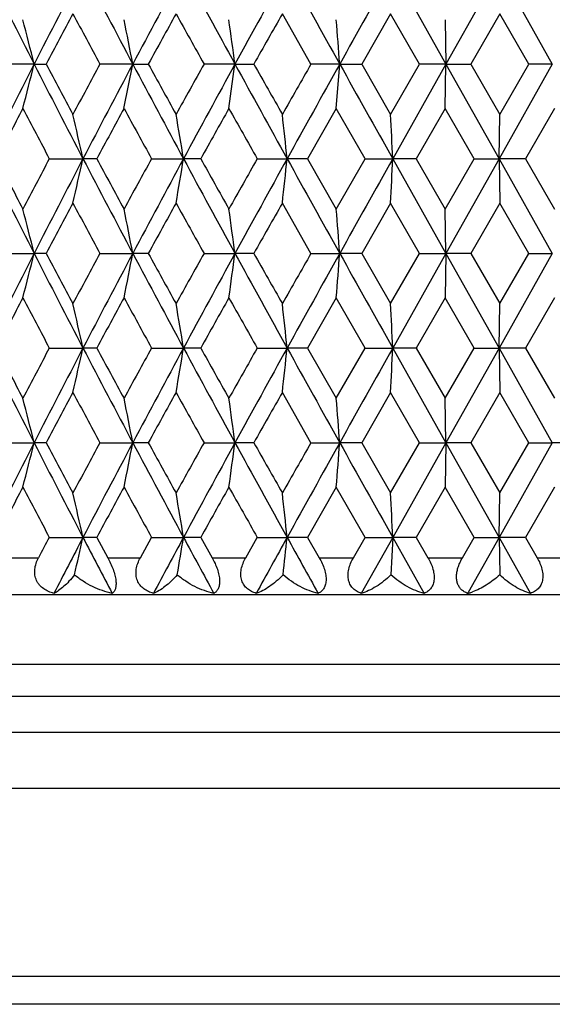
# Model space of a CAD drawing. Units: inches. Extents: x 5.6 to 15.8, y 4 to 14.1.
# Drawn here: x 5.9 to 6.2, y 10.6 to 11.1 of the extents above; entities that cross this region are included whole.
import ezdxf

# ---------------------------------------------------------------- set-up
doc = ezdxf.new("R2010")
doc.units = ezdxf.units.IN
doc.header["$LTSCALE"] = 1.21
doc.header["$MEASUREMENT"] = 0
doc.layers.get('0').update_dxf_attribs({"linetype": 'CONTINUOUS'})

msp = doc.modelspace()

# ---------------------------------------------------------------- linework, layer by layer
at = {"color": 7, "linetype": 'CONTINUOUS'}
for p, q in [((6.1270972106, 11.1270404367), (6.1556754008, 11.0761946126)), ((6.1842915633, 11.1270404367), (6.1556754008, 11.0761946126)), ((6.1842915633, 11.1270404367), (6.2128698133, 11.0761946126)), ((6.0831666653, 11.0761946126), (6.067793457, 11.1031958494)), ((6.1259934761, 11.1031958494), (6.1104688767, 11.0761946126)), ((6.141550979, 11.0761946126), (6.1259934761, 11.1031958494)), ((6.1846598003, 11.1031958494), (6.1690719388, 11.0761946126)), ((6.2002366844, 11.0761946126), (6.1846598003, 11.1031958494)), ((6.155305002, 11.1000351187), (6.1556754008, 11.0761946126)), ((5.9344147048, 11.0761946126), (5.9159557239, 11.0761946126)), ((5.9344147048, 11.0761946126), (5.9408916495, 11.0761981378)), ((5.9874128306, 11.0761946126), (5.9697680108, 11.0761946126)), ((5.9826952155, 11.0523152775), (5.9874128306, 11.0761946126)), ((5.9874128306, 11.0761946126), (5.9957718192, 11.0761981378)), ((6.0423462508, 11.0761946126), (6.0257026316, 11.0761946126)), ((6.0390417777, 11.0523152775), (6.0423462508, 11.0761946126)), ((6.0423462508, 11.0761946126), (6.0524986759, 11.0761981378)), ((6.0986326575, 11.0761946126), (6.0831666653, 11.0761946126)), ((6.0967763546, 11.0523152775), (6.0986326575, 11.0761946126)), ((6.0986326575, 11.0761946126), (6.1104709009, 11.0761981378)), ((6.1104688767, 11.0761946126), (6.1259934761, 11.0491933757)), ((6.1259934761, 11.0491933757), (6.141550979, 11.0761946126)), ((6.1556754008, 11.0761946126), (6.1270972106, 11.0253487884)), ((6.1556754008, 11.0761946126), (6.141550979, 11.0761946126)), ((6.1552869454, 11.0523152775), (6.1556754008, 11.0761946126)), ((6.1556754008, 11.0761946126), (6.1690739742, 11.0761981378)), ((6.1556754008, 11.0761946126), (6.1842915633, 11.0253487884)), ((6.1690719388, 11.0761946126), (6.1846598003, 11.0491933757)), ((6.2128698133, 11.0761946126), (6.1842915633, 11.0253487884)), ((6.1846598003, 11.0491933757), (6.2002366844, 11.0761946126)), ((6.2128698133, 11.0761946126), (6.2002366844, 11.0761946126)), ((6.096796427, 11.052350335), (6.0813658229, 11.0253488987)), ((6.1122817697, 11.0253488981), (6.096796427, 11.052350335)), ((6.1553071787, 11.052350335), (6.1397308428, 11.0253488987)), ((6.1708944916, 11.0253488981), (6.1553071787, 11.052350335)), ((6.1842915633, 11.0253487884), (6.1846598003, 11.0491933757)), ((6.2139735029, 11.052350335), (6.1984165483, 11.0253488987)), ((5.9425598215, 11.0253488981), (5.9606364109, 11.0253487884)), ((5.9680626172, 11.0253488981), (5.9606364109, 11.0253487884)), ((5.9975061093, 11.0253488981), (6.0146737762, 11.0253487884)), ((6.0239401724, 11.0253488981), (6.0146737762, 11.0253487884)), ((6.0542807004, 11.0253488981), (6.070357463, 11.0253487884)), ((6.0813658231, 11.0253488981), (6.070357463, 11.0253487884)), ((6.0813658229, 11.0253488987), (6.0967964271, 10.9983482312)), ((6.0967964271, 10.9983482312), (6.1122817697, 11.0253488981)), ((6.1122817697, 11.0253488981), (6.1270972106, 11.0253487884)), ((6.139730843, 11.0253488981), (6.1270972106, 11.0253487884)), ((6.1270972106, 11.0253487884), (6.1556754144, 10.9745030565)), ((6.1397308428, 11.0253488987), (6.1553071787, 10.9983482312)), ((6.1553071787, 10.9983482312), (6.1708944916, 11.0253488981)), ((6.1842915633, 11.0253487884), (6.1556754144, 10.9745030565)), ((6.1708944916, 11.0253488981), (6.1842915633, 11.0253487884)), ((6.1984165486, 11.0253488981), (6.1842915633, 11.0253487884)), ((6.1842915633, 11.0253487884), (6.1846598003, 11.0015036099)), ((6.1842915633, 11.0253487884), (6.2128697725, 10.9745030565)), ((6.1984165483, 11.0253488987), (6.2139735029, 10.9983482312)), ((6.0831661781, 10.9745029323), (6.0677934569, 11.0015036102)), ((6.125993476, 11.0015036102), (6.1104693666, 10.9745029319)), ((6.1415504866, 10.9745029323), (6.125993476, 11.0015036102)), ((6.1846598002, 11.0015036102), (6.1690724314, 10.9745029319)), ((6.2002361921, 10.9745029323), (6.1846598002, 11.0015036102)), ((6.1556754144, 10.9745030565), (6.1553071787, 10.9983482312)), ((5.9159552825, 10.9745029323), (5.9344149292, 10.9745030565)), ((5.9408902369, 10.9745029323), (5.9344149292, 10.9745030565)), ((5.9697675492, 10.9745029323), (5.9874130045, 10.9745030565)), ((5.9957703502, 10.9745029323), (5.9874130045, 10.9745030565)), ((6.0257021546, 10.9745029323), (6.0423463724, 10.9745030565)), ((6.0524971662, 10.9745029323), (6.0423463724, 10.9745030565)), ((6.0831661781, 10.9745029323), (6.0986327255, 10.9745030565)), ((6.1104693664, 10.9745029323), (6.0986327255, 10.9745030565)), ((6.1104693666, 10.9745029319), (6.1259934761, 10.9475013191)), ((6.1259934761, 10.9475013191), (6.1415504866, 10.9745029323)), ((6.1556754144, 10.9745030565), (6.1270971657, 10.9236570597)), ((6.1415504866, 10.9745029323), (6.1556754144, 10.9745030565)), ((6.1556754144, 10.9745030565), (6.1553071787, 10.9506585378)), ((6.1690724311, 10.9745029323), (6.1556754144, 10.9745030565)), ((6.1556754144, 10.9745030565), (6.1842915783, 10.9236570597)), ((6.1690724314, 10.9745029319), (6.1846598003, 10.9475013191)), ((6.2128697725, 10.9745030565), (6.1842915783, 10.9236570597)), ((6.1846598003, 10.9475013191), (6.2002361921, 10.9745029323)), ((6.2002361921, 10.9745029323), (6.2128697725, 10.9745030565)), ((6.0967964274, 10.9506585373), (6.0813652684, 10.9236571041)), ((6.1122823278, 10.9236571046), (6.0967964274, 10.9506585373)), ((6.1553071791, 10.9506585373), (6.1397302823, 10.9236571041)), ((6.1708950526, 10.9236571046), (6.1553071791, 10.9506585373)), ((6.2139735033, 10.9506585373), (6.1984159877, 10.9236571041)), ((6.1842915783, 10.9236570597), (6.1846598003, 10.9475013191)), ((5.9425603359, 10.9236571046), (5.9606361919, 10.9236570597)), ((5.9680620922, 10.9236571046), (5.9606361919, 10.9236570597)), ((5.997506644, 10.9236571046), (6.0146736137, 10.9236570597)), ((6.0239396296, 10.9236571046), (6.0146736137, 10.9236570597)), ((6.0542812497, 10.9236571046), (6.0703573588, 10.9236570597)), ((6.0813652683, 10.9236571046), (6.0703573588, 10.9236570597)), ((6.0813652684, 10.9236571041), (6.0967964271, 10.8966560211)), ((6.0967964271, 10.8966560211), (6.1122823278, 10.9236571046)), ((6.1122823278, 10.9236571046), (6.1270971657, 10.9236570597)), ((6.1397302821, 10.9236571046), (6.1270971657, 10.9236570597)), ((6.1270971657, 10.9236570597), (6.1556754233, 10.8728110567)), ((6.1397302823, 10.9236571041), (6.1553071787, 10.8966560211)), ((6.1553071787, 10.8966560211), (6.1708950526, 10.9236571046)), ((6.1842915783, 10.9236570597), (6.1556754233, 10.8728110567)), ((6.1708950526, 10.9236571046), (6.1842915783, 10.9236570597)), ((6.1984159875, 10.9236571046), (6.1842915783, 10.9236570597)), ((6.1842915783, 10.9236570597), (6.1846598003, 10.899812537)), ((6.1842915783, 10.9236570597), (6.2128697458, 10.8728110567)), ((6.1984159877, 10.9236571041), (6.2139735029, 10.8966560211)), ((6.0831658537, 10.8728112087), (6.0677934569, 10.899812537)), ((6.125993476, 10.899812537), (6.1104696934, 10.872811209)), ((6.1415501588, 10.8728112087), (6.125993476, 10.899812537)), ((6.1556754233, 10.8728110567), (6.1553071787, 10.8966560211)), ((6.1846598002, 10.899812537), (6.16907276, 10.872811209)), ((6.2002358644, 10.8728112087), (6.1846598002, 10.899812537)), ((5.9159549887, 10.8728112087), (5.9344150754, 10.8728110567)), ((5.9408905379, 10.8728112087), (5.9344150754, 10.8728110567)), ((5.9697672419, 10.8728112087), (5.9874131178, 10.8728110567)), ((5.9957706633, 10.8728112087), (5.9874131178, 10.8728110567)), ((6.0257018371, 10.8728112087), (6.0423464516, 10.8728110567)), ((6.0524974881, 10.8728112087), (6.0423464516, 10.8728110567)), ((6.0831658537, 10.8728112087), (6.0986327697, 10.8728110567)), ((6.1104696936, 10.8728112087), (6.0986327697, 10.8728110567)), ((6.1104696934, 10.872811209), (6.1259934761, 10.8458110472)), ((6.1259934761, 10.8458110472), (6.1415501588, 10.8728112087)), ((6.1556754233, 10.8728110567), (6.1270972293, 10.8219653189)), ((6.1415501588, 10.8728112087), (6.1556754233, 10.8728110567)), ((6.1556754233, 10.8728110567), (6.1553071787, 10.8489652767)), ((6.1690727603, 10.8728112087), (6.1556754233, 10.8728110567)), ((6.1556754233, 10.8728110567), (6.184291557, 10.8219653189)), ((6.16907276, 10.872811209), (6.1846598003, 10.8458110472)), ((6.2128697458, 10.8728110567), (6.184291557, 10.8219653189)), ((6.1846598003, 10.8458110472), (6.2002358644, 10.8728112087)), ((6.2002358644, 10.8728112087), (6.2128697458, 10.8728110567)), ((6.2276854808, 10.8728112087), (6.2128697458, 10.8728110567)), ((6.096796427, 10.8489652768), (6.0813660522, 10.8219651532)), ((6.1122815385, 10.8219651531), (6.096796427, 10.8489652768)), ((6.1553071787, 10.8489652768), (6.1397310746, 10.8219651532)), ((6.1708942592, 10.8219651531), (6.1553071787, 10.8489652768)), ((6.2139735029, 10.8489652768), (6.1984167801, 10.8219651532)), ((6.184291557, 10.8219653189), (6.1846598003, 10.8458110472)), ((5.9425596084, 10.8219651531), (5.9606365026, 10.8219653189)), ((5.9680628343, 10.8219651531), (5.9606365026, 10.8219653189)), ((5.9680628343, 10.8219651532), (5.9739704441, 10.8110456146)), ((5.9915079036, 10.8110456146), (5.9975058878, 10.8219651531)), ((5.9975058878, 10.8219651531), (6.0146738442, 10.8219653189)), ((6.0239403967, 10.8219651531), (6.0146738442, 10.8219653189)), ((6.0239403967, 10.8219651532), (6.0300429627, 10.8110456146)), ((6.0481147247, 10.8110456146), (6.0542804728, 10.8219651531)), ((6.0542804728, 10.8219651531), (6.0703575067, 10.8219653189)), ((6.0813660523, 10.8219651531), (6.0703575067, 10.8219653189)), ((6.0813660522, 10.8219651532), (6.0875988857, 10.8110456146)), ((6.106013385, 10.8110456146), (6.1122815385, 10.8219651531)), ((6.1270972293, 10.8219653189), (6.1102332558, 10.7918746863)), ((6.1122815385, 10.8219651531), (6.1270972293, 10.8219653189)), ((6.1270972293, 10.8219653189), (6.1261679298, 10.8018093009)), ((6.1397310747, 10.8219651531), (6.1270972293, 10.8219653189)), ((6.1270972293, 10.8219653189), (6.144000947, 10.7918746863)), ((6.1397310746, 10.8219651532), (6.146028106, 10.8110456146)), ((6.1645901444, 10.8110456146), (6.1708942592, 10.8219651531)), ((6.184291557, 10.8219653189), (6.1676339121, 10.7923681001)), ((6.1708942592, 10.8219651531), (6.184291557, 10.8219653189)), ((6.1984167802, 10.8219651531), (6.184291557, 10.8219653189)), ((6.184291557, 10.8219653189), (6.1846015976, 10.8018093009)), ((6.184291557, 10.8219653189), (6.2012136647, 10.7918746863)), ((6.1984167801, 10.8219651532), (6.2047112593, 10.8110456146)), ((6.7199834895, 10.7910456146), (5.6199834895, 10.7910456146)), ((6.1676339121, 10.7923681001), (6.1673561896, 10.7918746863)), ((6.6276576098, 10.571141804), (5.7123093692, 10.571141804))]:
    msp.add_line(p, q, dxfattribs=at)
at = {"color": 9, "linetype": 'CONTINUOUS'}
for p, q in [((5.9199757126, 10.8110456146), (5.9367929682, 10.8110456146)), ((5.9739704441, 10.8110456146), (5.9915079036, 10.8110456146)), ((6.0300429627, 10.8110456146), (6.0481147247, 10.8110456146)), ((6.0875988857, 10.8110456146), (6.106013385, 10.8110456146)), ((6.146028106, 10.8110456146), (6.1645901444, 10.8110456146)), ((6.2047112593, 10.8110456146), (6.2232240745, 10.8110456146)), ((6.7099834895, 10.7537251065), (5.6299834895, 10.7537251065)), ((6.7199834895, 10.7364045985), (5.6199834895, 10.7364045985)), ((6.7199834895, 10.7171225662), (5.6199834895, 10.7171225662)), ((6.7119450137, 10.6871225662), (5.6280219653, 10.6871225662)), ((6.6536437436, 10.586141804), (5.6863232355, 10.586141804))]:
    msp.add_line(p, q, dxfattribs=at)
at = {"color": 7, "linetype": 'CONTINUOUS'}
for centre, radius, start, end in [((10.7907442429, 13.5528073417), 5.4513803017, 206.4221964748, 207.0205017106), ((11.5531402622, 8.2107452906), 6.3072083132, 152.4595346379, 152.9792334239), ((12.2473810757, 14.4052914882), 7.0901402269, 207.539989612, 208.0043718296), ((13.5331262173, 7.0632976492), 8.5464105069, 151.6086646968, 151.9954421792), ((14.8065155178, 15.878983981), 9.9938705544, 208.3909851856, 208.7228650167), ((17.4721267622, 4.812611518), 13.0335089565, 151.0218196061, 151.2770143991), ((20.6022827699, 19.1749112038), 16.6115946558, 208.9779571557, 209.1786246548), ((29.4849223533, -1.9825477851), 26.7852440486, 150.6966644758, 150.8213111822), ((11.6088021076, 8.0794125384), 6.4113908699, 151.8600569882, 152.133352691), ((12.0691133759, 14.3734102732), 6.933516063, 208.141657179, 208.3949983358), ((13.6764231612, 6.8534882589), 8.7649120792, 150.9970559763, 151.19867399), ((14.5239866278, 15.823097403), 9.7341623667, 209.0046167275, 209.1864992272), ((17.8902471916, 4.3876917839), 13.5966321993, 150.402141249, 150.5329141052), ((4.0632911004, 10.6129221396), 1.9276215726, 13.9062379128, 14.6374343844), ((3.6576436527, 10.6292252197), 2.3722575873, 10.8603116383, 11.4472057476), ((2.8368068228, 10.6463933257), 3.2342251268, 7.6367177902, 8.0630593729), ((0.700173795, 10.6718996155), 5.413576686, 4.2829325689, 4.5360030879), ((10.8859611365, 8.551648313), 5.5579803961, 152.9852359813, 153.5720658333), ((4.227205805, 11.4981380388), 1.7585776163, 345.3144920012, 346.1173334047), ((11.4288968773, 13.8775703635), 6.1674176478, 207.014876789, 207.5463551492), ((11.5385733476, 14.0356302117), 6.3318496762, 207.8649307246, 208.1416595962), ((11.9876352446, 7.8227923248), 6.8410052251, 151.6032886965, 151.8600557887), ((12.4027748775, 7.6652642781), 7.265763273, 152.0012405642, 152.4543979941), ((13.3168801144, 14.973151411), 8.3010458951, 207.9988415602, 208.3970515639), ((13.5511730695, 15.2297531114), 8.6218423518, 208.7996531968, 209.004616837), ((14.3705224741, 6.4146932913), 9.5585361208, 150.8118298386, 150.9970542066), ((15.1077204756, 6.1094766089), 10.3367933888, 151.28264005, 151.6035097477), ((16.9945678133, 17.0766881557), 12.4882777002, 208.7174147597, 208.9837512351), ((17.6010774364, 17.6008766494), 13.2642826067, 209.465447573, 209.5994970727), ((19.5873343329, 3.3696926788), 15.5483991603, 150.287642313, 150.4021385449), ((21.4334473784, 2.5152701343), 17.562629941, 150.8268085307, 151.0166096588), ((27.5998718381, 23.0796464076), 24.6249089602, 209.1732212082, 209.3088031338), ((10.9297920206, 8.4370385285), 5.6439574109, 152.3944014863, 152.7032921858), ((11.2705753881, 13.8460666416), 6.0286149708, 207.6073238424, 207.8973014369), ((3.7772134019, 10.5445228817), 2.2357391593, 12.4192532083, 13.0457320336), ((12.5098561718, 7.4930695213), 7.4345181762, 151.3961597028, 151.6329144334), ((13.0838584113, 14.9249074612), 8.0884452111, 208.6055208274, 208.8236095534), ((3.1366194492, 10.5551541926), 2.9162098119, 9.2785774807, 9.7535983062), ((15.3789601644, 5.8040993681), 10.7134422905, 150.6676129709, 150.8331196833), ((16.5663946582, 16.9682388363), 12.0756979376, 209.3340312929, 209.4810948078), ((1.6567419491, 10.5628133111), 4.4377855934, 5.9826117675, 6.2922417824), ((-4.0291571934, 10.5671770245), 10.1665837371, 2.5829918065, 2.7175165804), ((10.7954446797, 13.4535079125), 5.4566542232, 206.4227290016, 207.0204561569), ((10.8805006263, 13.588126928), 5.5884458372, 207.2958446345, 207.6077966438), ((11.2015773819, 8.2408577052), 5.9506854147, 152.1001299513, 152.3938985099), ((11.5588059299, 8.1061514145), 6.3135738906, 152.4599548334, 152.9791279587), ((3.7774282257, 11.5061136559), 2.2355162351, 346.9545344112, 347.5810904891), ((12.2533800459, 14.3067864948), 7.09693285, 207.5404081361, 208.0043458763), ((12.4290980238, 14.5139068171), 7.3426844461, 208.3662916461, 208.6060021606), ((12.965106946, 7.1907355549), 7.9530950523, 151.1738488163, 151.3956442364), ((13.5408300075, 6.9574941634), 8.5551428315, 151.6089715414, 151.9953531395), ((3.1368977911, 11.4954844901), 2.915925616, 350.2466041966, 350.7216827761), ((14.8147754077, 15.7818174187), 10.0032885871, 208.3912908363, 208.7228580724), ((15.2195420788, 16.1574682644), 10.530799761, 209.1661424825, 209.3345160386), ((16.3122574721, 5.2255375296), 11.7840527562, 150.5163882575, 150.6670882089), ((17.484065266, 4.7043588678), 13.0471314621, 151.0220142884, 151.2769420196), ((1.6571593672, 11.4878273349), 4.437364515, 353.7078905826, 354.017557569), ((20.6154607797, 19.0805819186), 16.6266897269, 208.9781509915, 209.1786361439), ((29.5109475093, -2.098801292), 26.8150661033, 150.6967478955, 150.8212557346), ((-4.0282515691, 11.4834666939), 10.1656766057, 357.2825413037, 357.4170814102), ((11.6263137871, 7.9684406755), 6.4312091581, 151.8607360326, 152.1331832707), ((12.0460668329, 14.2592893035), 6.9073319372, 208.1409149136, 208.3952105342), ((13.7092336963, 6.7337282996), 8.8023682195, 150.9977485716, 151.198503994), ((14.478471128, 15.696024618), 9.6820488713, 209.0038605936, 209.1867178117), ((17.9693393752, 4.2412656024), 13.6874984262, 150.4028428593, 150.5327445337), ((3.9688326496, 10.4874465111), 2.0250278458, 13.9171413245, 14.6132817516), ((3.5134714736, 10.4994003711), 2.5191485189, 10.870890992, 11.4236590722), ((2.5720971994, 10.5085926191), 3.5013857054, 7.6467191009, 8.0406013127), ((-0.0287058312, 10.514634768), 6.1445713138, 4.2921092928, 4.5151149068), ((10.8858044026, 8.4499954735), 5.557822978, 152.984856594, 153.571706964), ((3.9685297887, 11.4616506339), 2.025343711, 345.3864058633, 346.0824197344), ((11.43169117, 13.7772623407), 6.1705352825, 207.0145373818, 207.5457467516), ((11.5491153294, 13.9394092545), 6.3437258918, 207.8641125263, 208.140324412), ((11.9822639593, 7.7241366597), 6.8348367931, 151.6042651939, 151.8612649637), ((12.4020075474, 7.5639385478), 7.2649138617, 152.0009464083, 152.4541594704), ((3.5130921658, 11.4496941856), 2.5195377, 348.5760925538, 349.1287606131), ((13.321403779, 14.8738233704), 8.3061495045, 207.9985884949, 208.3965537761), ((13.5705963713, 15.1385947064), 8.6439371559, 208.7988146505, 209.0032550604), ((14.359754823, 6.3192054273), 9.5461106604, 150.8128210318, 150.9982870739), ((15.105235923, 6.0091032337), 10.3339809564, 151.2824303953, 151.6033890129), ((2.5715655394, 11.4405001843), 3.5019241731, 351.9592216145, 352.3530326291), ((17.0036189911, 16.9799137521), 12.4985781209, 208.7172469821, 208.9833641559), ((17.6467307167, 17.5247500042), 13.316605736, 209.464594433, 209.5981176149), ((19.558224216, 3.2849248516), 15.5147284921, 150.2886420493, 150.4033870825), ((21.4237629539, 2.4189409939), 17.5515600083, 150.8266827763, 151.0166043797), ((-0.0296541979, 11.4344576618), 6.1455234809, 355.4847849849, 355.7077499494), ((27.6305288707, 22.9950285462), 24.6599996889, 209.1731378187, 209.3085270357), ((10.9176306606, 8.3415710282), 5.6302962904, 152.3931838852, 152.7028263931), ((11.2841760761, 13.7516333351), 6.0440307972, 207.6085503838, 207.8977905977), ((12.4888080673, 7.4026717255), 7.4106319641, 151.3949132506, 151.6324330142), ((13.108605438, 14.8369137556), 8.1167298633, 208.6067756751, 208.8241062049), ((15.3354930801, 5.7265620829), 10.6637153149, 150.6663464065, 150.8326263201), ((16.6220195817, 16.8981154925), 12.1396559459, 209.3353057542, 209.4815957166), ((3.7761230219, 10.4425978942), 2.2368539762, 12.4190827871, 13.0452399551), ((3.1351786008, 10.4532337542), 2.9176685239, 9.2784484311, 9.7532248889), ((1.6545282463, 10.4608961507), 4.4400106318, 5.9825277329, 6.2919982319), ((-4.0342566428, 10.4652617346), 10.1716880357, 2.5829553168, 2.7174107281), ((10.7877725427, 13.3479808485), 5.4480771107, 206.4225105507, 207.021183269), ((10.8633994583, 13.4776033377), 5.5691991916, 207.2957801415, 207.6088164037), ((11.2182240647, 8.1303487213), 5.9695225524, 152.1000998712, 152.3929472626), ((11.551885792, 8.0080839569), 6.3057623336, 152.4600824513, 152.9798993995), ((3.7761434458, 11.4047060398), 2.2368318397, 346.9548895531, 347.581059493), ((12.2431619266, 14.1997369155), 7.0853954603, 207.5401960003, 208.0048923822), ((12.3995120261, 14.3962315769), 7.3090575124, 208.3662286875, 208.6070468699), ((12.9951010664, 7.0725324943), 7.9873330007, 151.1738216551, 151.3946708041), ((13.5320688229, 6.8605619435), 8.5451724766, 151.6091143731, 151.9959475245), ((3.1352023148, 11.3940709368), 2.9176436001, 350.2468736026, 350.721659213), ((14.7996711594, 15.6719213824), 9.9861001375, 208.3910862853, 208.7232262583), ((15.1587883759, 16.0218569986), 10.4612190388, 209.1660813801, 209.3355782778), ((16.3785487476, 5.0863595101), 11.8602083698, 150.516364018, 150.6660993648), ((17.472390644, 4.6091733078), 13.0337664582, 151.0221709599, 151.2773607528), ((1.6545570608, 11.3864095015), 4.4399810917, 353.7080662461, 354.0175421805), ((20.5874912341, 18.9633355828), 16.5946860985, 208.9779551714, 209.1788280365), ((29.497004633, -2.1925768425), 26.7990329454, 150.6969171564, 150.821499898), ((-4.0342425172, 11.3820464102), 10.1716736552, 357.2826176346, 357.4170747168), ((3.9687036819, 10.3857051621), 2.025165039, 13.9176179358, 14.6137064594), ((11.6175881338, 7.8715251962), 6.421262596, 151.8615924197, 152.1344655379), ((12.0527415324, 14.1610389524), 6.9148404114, 208.1399697298, 208.3939927642), ((3.5133128535, 10.3976609574), 2.5193133459, 10.8712691205, 11.4239968438), ((13.6926322912, 6.6413934232), 8.783312325, 150.9986216729, 151.1998153695), ((14.491364937, 15.6012953075), 9.6967011707, 209.0028966626, 209.1854800182), ((2.5718788756, 10.4068546937), 3.5016082774, 7.6469883562, 8.0408423017), ((17.9287418612, 4.1628765415), 13.6406892662, 150.403727002, 150.5340761534), ((-0.0290863076, 10.4128978213), 6.1449541312, 4.2922616666, 4.5152514657), ((10.8945159995, 8.3439289642), 5.567570908, 152.9854717452, 153.5712911259), ((3.9690051314, 11.3598228436), 2.024849804, 345.3866958597, 346.0829151179), ((11.4380776535, 13.6788960459), 6.1777354055, 207.0151129759, 207.5457017819), ((11.5617497018, 13.8445344665), 6.3580812247, 207.8652092739, 208.140784707), ((11.9631935971, 7.6325946587), 6.8132343837, 151.6030846481, 151.8608873005), ((12.4138946298, 7.4559944513), 7.2783446153, 152.0014195086, 152.4537937219), ((3.5136872221, 11.3478703314), 2.5189285662, 348.5763233152, 349.1291536705), ((13.3290744204, 14.7762808569), 8.3148702433, 207.9990219169, 208.396568613), ((13.5943207937, 15.0501379885), 8.671102762, 208.7999333837, 209.0037239111), ((14.3226639504, 6.2380033417), 9.5037373845, 150.8116174112, 150.9979017927), ((15.1235305458, 5.8974564853), 10.354808432, 151.2827628713, 151.6030742573), ((2.5723965526, 11.3386793635), 3.5010834867, 351.9593863328, 352.3533125353), ((17.0126251709, 16.8832288563), 12.5088823364, 208.7175397585, 208.9834368293), ((17.7035579472, 17.4554670553), 13.3820240553, 209.4657276606, 209.5985920272), ((19.4608347513, 3.2384311919), 15.4027849227, 150.2874230342, 150.402996716), ((21.4606015731, 2.2967510195), 17.5937173809, 150.8268758517, 151.0163414707), ((-0.0281916036, 11.3326388566), 6.1440555423, 355.4848783641, 355.7079083582), ((27.6343365944, 22.8955378683), 24.6643974021, 209.1732912102, 209.3086557836), ((10.9376941923, 8.2294609627), 5.6529027214, 152.3938592669, 152.7022483911), ((11.2592280586, 13.6368058038), 6.0158367081, 207.607815949, 207.8983974738), ((12.5237671902, 7.2820165486), 7.4504023869, 151.3956049064, 151.6318452073), ((13.0635122224, 14.7105075986), 8.0653089136, 208.6060250224, 208.8247304247), ((15.4081617041, 5.5841842156), 10.7469976597, 150.6670494562, 150.8320327155), ((16.5213375281, 16.739657114), 12.024074249, 209.3345439907, 209.482232919), ((3.7775380277, 10.3412285132), 2.235403057, 12.4188118271, 13.045413892), ((3.1370436511, 10.3518572595), 2.9157772747, 9.2782430537, 9.75335668), ((1.6573882208, 10.3595145293), 4.4371340582, 5.9823939001, 6.2920840898), ((-4.0276759001, 10.3638771837), 10.1651001987, 2.5828971813, 2.7174480177), ((11.3355587927, 7.9669240511), 6.1021061853, 152.1033605828, 152.2193088552), ((11.6855028397, 7.8368787813), 6.4563794974, 152.4613524248, 152.7620962224), ((3.7715699999, 11.304049501), 2.2415212048, 347.0522609876, 347.5803602498), ((12.0950978153, 14.0205426294), 6.9182738026, 207.5380442946, 207.8194518258), ((13.7670509076, 6.6320987392), 8.812169545, 151.6104553804, 151.8326151086), ((3.1285711727, 11.2934909042), 2.9243674543, 350.3207358257, 350.721110971), ((14.5170222208, 15.4170784482), 9.6646258379, 208.3891035063, 208.5920735299), ((18.004525531, 4.2131704217), 13.6418670432, 151.0235922582, 151.1679564165), ((1.6436976831, 11.2858843765), 4.450903064, 353.7562266373, 354.0171760851), ((19.8377742959, 18.4458720977), 15.7373987565, 208.976127698, 209.1014316868), ((6.159719108, 10.8207726022), 0.0298900411, 284.8035636414, 286.5263265932), ((6.1589312566, 10.8233597373), 0.0325944141, 286.5603913392, 289.821054917)]:
    msp.add_arc(centre, radius, start, end, dxfattribs=at)
for points, knots in [([(5.9450468111, 10.7918746863), (5.944064228, 10.7921326612), (5.9421455521, 10.7927797889), (5.939495482, 10.7942278002), (5.9376078443, 10.7958771599), (5.936403688, 10.7974517725), (5.9356743843, 10.7987582473), (5.9351320814, 10.8001693578), (5.9347943605, 10.8016655651), (5.9346712015, 10.8032211607), (5.9347731339, 10.8053552915), (5.9353883267, 10.8080357382), (5.9362737148, 10.8100599526), (5.9367929682, 10.8110456146)], [0, 0, 0, 0, 0.1231715731, 0.2443523383, 0.3640214319, 0.4237981825, 0.4839826914, 0.5447978639, 0.6064703124, 0.6692952592, 0.7334133409, 0.8649237107, 1, 1, 1, 1]), ([(5.9739704449, 10.8110456146), (5.9745162186, 10.8100388767), (5.9755464181, 10.8079907158), (5.9768444694, 10.8048619269), (5.9778139622, 10.8017862131), (5.9783634361, 10.798931154), (5.9784733993, 10.7964497005), (5.9781556252, 10.7944289083), (5.9774758055, 10.7928910122), (5.9767850273, 10.7921475995), (5.9764202031, 10.7918746863)], [0, 0, 0, 0, 0.1672214229, 0.3344955231, 0.4941476045, 0.6373233363, 0.7579083245, 0.8551025168, 0.9334700934, 1, 1, 1, 1]), ([(5.9984862938, 10.7918746863), (5.9975625042, 10.7921324592), (5.9957613999, 10.7927801777), (5.9932950974, 10.7942332771), (5.9915728552, 10.7958862556), (5.9905017451, 10.7974574772), (5.9898678108, 10.7987647928), (5.9894174113, 10.800176166), (5.9891662017, 10.8016717315), (5.9891220232, 10.8032257604), (5.9893194993, 10.8053617312), (5.9900308438, 10.8080377275), (5.990967063, 10.8100592187), (5.9915079036, 10.8110456146)], [0, 0, 0, 0, 0.1189959766, 0.2362078031, 0.3527839636, 0.4116246619, 0.4714082117, 0.5323996986, 0.5948279512, 0.6589336662, 0.7247449499, 0.8604254895, 1, 1, 1, 1]), ([(6.0300429636, 10.8110456146), (6.0311596844, 10.8090502625), (6.0325991226, 10.8059760009), (6.0337732884, 10.8017868289), (6.0341438181, 10.7989168312), (6.0340085709, 10.7964146985), (6.0333867176, 10.7943778323), (6.0323685759, 10.7928459554), (6.0314695283, 10.7921399794), (6.0310053254, 10.7918746863)], [0, 0, 0, 0, 0.3276275979, 0.4827467499, 0.6218896515, 0.7404509992, 0.8391366555, 0.9233923022, 1, 1, 1, 1]), ([(6.0537436894, 10.7918746863), (6.0528877993, 10.7921324343), (6.0512209784, 10.7927820381), (6.0489640545, 10.7942428311), (6.047428301, 10.7958988544), (6.0465026246, 10.7974648266), (6.0457831422, 10.7992331394), (6.0454438272, 10.8011975267), (6.0454905611, 10.8032294647), (6.0457810481, 10.8053664948), (6.0465798205, 10.8080366988), (6.0475575563, 10.8100576936), (6.0481147247, 10.8110456146)], [0, 0, 0, 0, 0.113764188, 0.2262578839, 0.3394666226, 0.3974402357, 0.457017475, 0.5817033244, 0.647440743, 0.7152752118, 0.8556458462, 1, 1, 1, 1]), ([(6.0875988866, 10.8110456146), (6.0881692019, 10.8100472834), (6.0892162143, 10.8080135263), (6.090428786, 10.8048765773), (6.0911774972, 10.8017818081), (6.0913621022, 10.7988946487), (6.0909750501, 10.7963727106), (6.0900499227, 10.7943316176), (6.0887143264, 10.7928169191), (6.0876240077, 10.7921360197), (6.0870636508, 10.7918746863)], [0, 0, 0, 0, 0.1608144596, 0.3193673692, 0.4693752106, 0.6044404558, 0.7215376456, 0.822665361, 0.9135189278, 1, 1, 1, 1]), ([(6.1102332558, 10.7918746863), (6.1094535037, 10.7921326807), (6.1079359244, 10.7927861417), (6.1059126522, 10.7942578297), (6.1045832322, 10.7959155654), (6.1038131069, 10.7974732241), (6.1032369883, 10.7992519489), (6.103030236, 10.8012109365), (6.1031788191, 10.8032326511), (6.1035592033, 10.8053690849), (6.1044355842, 10.8080329999), (6.1054453464, 10.8100554542), (6.106013385, 10.8110456146)], [0, 0, 0, 0, 0.1073572253, 0.2143471049, 0.3239600761, 0.3811673351, 0.4407530357, 0.5676180886, 0.6352823439, 0.7053944001, 0.850788323, 1, 1, 1, 1]), ([(6.1460281069, 10.8110456146), (6.1466018578, 10.8100509365), (6.1476417855, 10.8080226453), (6.1487927948, 10.8048796065), (6.1494174601, 10.8017717565), (6.149409815, 10.7988659644), (6.1487683055, 10.7963295027), (6.1475515068, 10.7942950664), (6.145922989, 10.7927994341), (6.1446532978, 10.7921339732), (6.144000947, 10.7918746863)], [0, 0, 0, 0, 0.1564421511, 0.3098054384, 0.4546815616, 0.5860731305, 0.702459618, 0.8067610808, 0.9043614633, 1, 1, 1, 1]), ([(6.1639166445, 10.7940383815), (6.1634958206, 10.7944632673), (6.1627212992, 10.7954354195), (6.1618812186, 10.7971786114), (6.161412435, 10.7992094711), (6.1613324054, 10.8014608915), (6.1616593789, 10.8038505855), (6.1623394286, 10.8062944325), (6.1633285447, 10.8087158782), (6.1641472604, 10.8102784569), (6.1645901444, 10.8110456146)], [0, 0, 0, 0, 0.098306815, 0.2024570493, 0.3155049836, 0.4384358663, 0.5707953413, 0.7104273411, 0.8543810723, 1, 1, 1, 1]), ([(6.2047112602, 10.8110456146), (6.2052826338, 10.810054091), (6.2063047551, 10.8080302074), (6.2072161265, 10.8053696092), (6.2076398356, 10.803233895), (6.2078383667, 10.8012168986), (6.2076981925, 10.7992614183), (6.2071968161, 10.7974777951), (6.2065074925, 10.7959254206), (6.2052881016, 10.7942679524), (6.2033904986, 10.7927894012), (6.2019525681, 10.7921329545), (6.2012136647, 10.7918746863)], [0, 0, 0, 0, 0.1516400216, 0.2996431312, 0.3709799816, 0.4397145409, 0.5679139734, 0.6276086381, 0.6845018648, 0.7922966764, 0.8962797019, 1, 1, 1, 1]), ([(5.9561001767, 10.8018093009), (5.9551581396, 10.8006183127), (5.9533020177, 10.7984408059), (5.9504494397, 10.7956070239), (5.9477526705, 10.7934140346), (5.9459271583, 10.7922909593), (5.9450468111, 10.7918746863)], [0, 0, 0, 0, 0.3043733857, 0.5728366319, 0.8048092192, 1, 1, 1, 1]), ([(5.9764202031, 10.7918746863), (5.9746096904, 10.7922570036), (5.9709969925, 10.7932722491), (5.965753049, 10.795444921), (5.9607160411, 10.7982611842), (5.9575854807, 10.8005540447), (5.9561001767, 10.8018093009)], [0, 0, 0, 0, 0.243203629, 0.4917144435, 0.7444096601, 1, 1, 1, 1]), ([(6.0113084498, 10.8018093009), (6.0102530241, 10.8006067385), (6.0081442019, 10.7984053344), (6.0048644915, 10.7955709991), (6.001690614, 10.7933773901), (5.9995334893, 10.7922808669), (5.9984862938, 10.7918746863)], [0, 0, 0, 0, 0.293546843, 0.5583820354, 0.793931458, 1, 1, 1, 1]), ([(6.0310053254, 10.7918746863), (6.0292681214, 10.7922588143), (6.0257893795, 10.7932809428), (6.0207275759, 10.795456455), (6.0158278255, 10.7982754462), (6.0127689901, 10.8005595692), (6.0113084498, 10.8018093009)], [0, 0, 0, 0, 0.2397845389, 0.4871107775, 0.7409328566, 1, 1, 1, 1]), ([(6.0681987179, 10.8018093009), (6.067039966, 10.8005959742), (6.0646979223, 10.7983737472), (6.0610260298, 10.7955408533), (6.0574100298, 10.7933494408), (6.0549470726, 10.7922739316), (6.0537436894, 10.7918746863)], [0, 0, 0, 0, 0.2845118209, 0.5463996998, 0.7849939897, 1, 1, 1, 1]), ([(6.0870636508, 10.7918746863), (6.085417554, 10.7922609712), (6.0821082908, 10.793291233), (6.0772822077, 10.7954699823), (6.0725715051, 10.7982920621), (6.0696182215, 10.8005659875), (6.0681987179, 10.8018093009)], [0, 0, 0, 0, 0.2357971317, 0.4817186606, 0.7368413056, 1, 1, 1, 1]), ([(6.1261679298, 10.8018093009), (6.1249175595, 10.8005861698), (6.1223657848, 10.7983460994), (6.1183411826, 10.7955158366), (6.1143227987, 10.7933278502), (6.1115808531, 10.7922689297), (6.1102332558, 10.7918746863)], [0, 0, 0, 0, 0.2769998276, 0.5364859703, 0.7776441932, 1, 1, 1, 1]), ([(6.144000947, 10.7918746863), (6.1424627385, 10.7922636064), (6.1393567766, 10.7933036286), (6.1348177309, 10.7954859539), (6.1303460628, 10.7983113425), (6.1275307527, 10.8005733317), (6.1261679298, 10.8018093009)], [0, 0, 0, 0, 0.2311087732, 0.4753659391, 0.7320101042, 1, 1, 1, 1]), ([(6.1846015976, 10.8018093009), (6.1823876774, 10.7997568728), (6.1788376116, 10.7970429258), (6.1737846994, 10.7942381149), (6.1712461772, 10.7931511288), (6.1699834895, 10.7926963392)], [0, 0, 0, 0, 0.5228938728, 0.7675422906, 1, 1, 1, 1]), ([(6.2012136647, 10.7918746863), (6.1997989191, 10.7922669224), (6.1969281126, 10.7933188587), (6.1927246823, 10.7955049628), (6.1885397175, 10.798333665), (6.1858929377, 10.8005816413), (6.1846015976, 10.8018093009)], [0, 0, 0, 0, 0.2255408083, 0.4678224724, 0.7262730139, 1, 1, 1, 1]), ([(6.1673561896, 10.7918746863), (6.1667196619, 10.7921111347), (6.165480914, 10.7927016996), (6.1643976851, 10.7935526977), (6.1639166445, 10.7940383815)], [0, 0, 0, 0, 0.4983267348, 1, 1, 1, 1])]:
    msp.add_open_spline(points, degree=3, knots=knots, dxfattribs=at)

doc.saveas('drawing.dxf')
